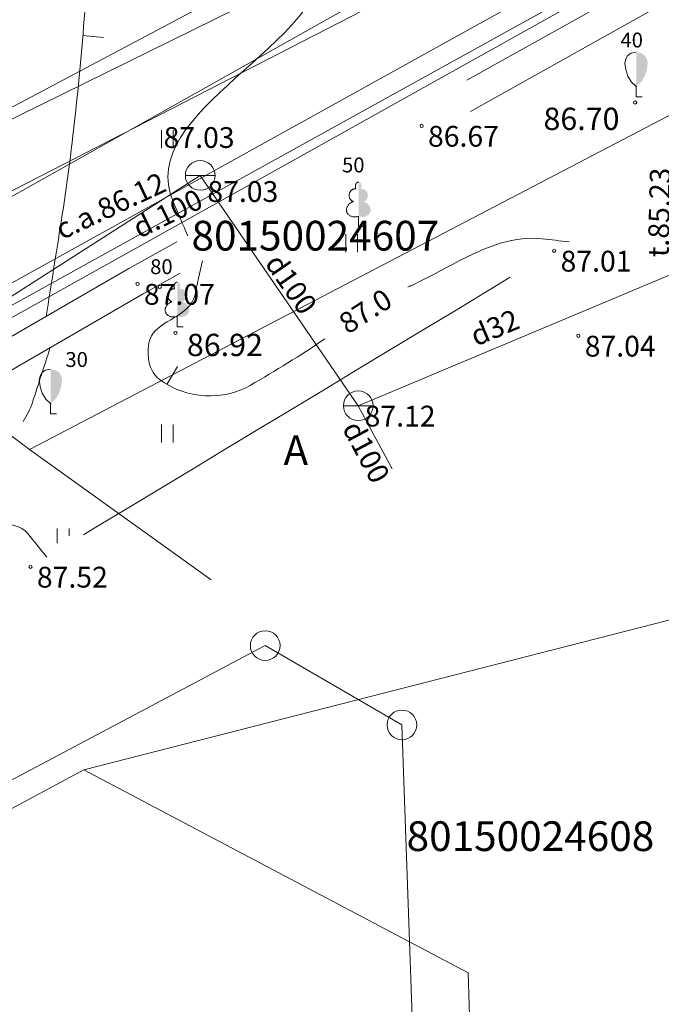
# Model space of a CAD drawing. Units: metres. Extents: x 0 to 553527, y 0 to 336807.
# Drawn here: x 550274 to 550296, y 333613 to 333646 of the extents above; entities that cross this region are included whole.
import ezdxf
from ezdxf.enums import TextEntityAlignment as Align

# ---------------------------------------------------------------- set-up
doc = ezdxf.new("R2010")
doc.units = ezdxf.units.M
doc.header["$MEASUREMENT"] = 0
for name, pattern in [('DGN Style 1', [16.788586987941194, 0.02793442094499366, -16.7606525669962]), ('DGN Style 2', [27.93442094499367, 16.7606525669962, -11.17376837799747]), ('DGN Style 4', [44.72300793293486, 22.34753675599493, -11.17376837799747, 0.02793442094499366, -11.17376837799747])]:
    doc.linetypes.add(name, pattern=pattern)
for name, color, linetype, lineweight in [('Level 1', 7, 'CONTINUOUS', 0), ('Level 17', 7, 'CONTINUOUS', 0), ('Level 18', 7, 'CONTINUOUS', 0), ('Level 23', 7, 'CONTINUOUS', 0), ('Level 25', 7, 'CONTINUOUS', 0), ('Level 29', 7, 'CONTINUOUS', 0), ('Level 32', 7, 'CONTINUOUS', 0), ('Level 37', 7, 'CONTINUOUS', 0), ('Level 46', 7, 'CONTINUOUS', 0), ('Level 47', 7, 'CONTINUOUS', 0), ('Level 51', 7, 'CONTINUOUS', 0), ('Level 58', 7, 'CONTINUOUS', 0), ('Level 59', 7, 'CONTINUOUS', 0), ('Level 8', 7, 'CONTINUOUS', 0), ('Level 9', 7, 'CONTINUOUS', 0)]:
    doc.layers.add(name, color=color, linetype=linetype, lineweight=lineweight)
doc.styles.add('Style-font001', font='font001.shx')
doc.styles.add('Style-rimavar', font='rimavar.shx')
doc.linetypes.add('tel_kab', pattern='A,-0.5,2,[56,dgnlstyle-jaun500.shx,S=0.00256,R=0,X=0,Y=0],2,-0.5', length=5)
doc.linetypes.add('udensvads', pattern='A,7.5,-0.5,[74,dgnlstyle-jaun500.shx,S=0.007104,R=0,X=0,Y=0],-0.5,7.5', length=16)

# ---------------------------------------------------------------- blocks, each defined once
blk = doc.blocks.new('UDAKA')
at = {"layer": 'Level 51', "color": 120, "linetype": 'Continuous', "lineweight": 13}
blk.add_line((-0.5010000000474975, 0), (0.4989999999525025, 0), dxfattribs=at)
blk.add_circle((-0.0004191596526652575, 0.0001728240749798715), 0.5, dxfattribs=at)
blk = doc.blocks.new('LAPUKO_1')
at = {"layer": 'Level 1', "linetype": 'Continuous', "lineweight": 0}
h = blk.add_hatch(color=3, dxfattribs=at)
edge = h.paths.add_edge_path()
edge.add_ellipse((0.0004004397196695209, 1.350068431172986), major_axis=(-2.75410667655027e-17, -0.1499315361192787), ratio=0.7071067811865476, start_angle=57.04944999999998, end_angle=180, ccw=False)
edge.add_line((0.08936408685985953, 1.268518419004977), (0.09035936091095209, 1.267606086214073))
edge.add_ellipse((0.1290916748112068, 1.055203076801263), major_axis=(0.03873231390928331, -0.2124030094272178), ratio=0.86132284597957, start_angle=0, end_angle=180, ccw=False)
edge.add_ellipse((0.09035936137661338, 0.5929141737287864), major_axis=(-0.3068173883848489, 0.09511338992961674), ratio=0.8144450187643258, start_angle=90, end_angle=270, ccw=False)
edge.add_line((0.01289473474025726, 0.3430282800691202), (0.01099999994039536, 0.3439999999827705))
edge.add_line((0.01099999994039536, 0.3439999999827705), (0, 0.3439999999827705))
edge.add_line((0, 0.3439999999827705), (0, 1.49900000001071))
edge.add_line((0, 1.49900000001071), (-0.001000000047497451, 1.5))
edge.add_line((-0.001000000047497451, 1.5), (0.0004004397196695209, 1.499999967287295))
at = {"layer": 'Level 1', "color": 3, "linetype": 'Continuous', "lineweight": 0}
for p, q in [((0, 0), (0, 0.3439999999827705)), ((0, 0.3439999999827705), (0.01099999994039536, 0.3439999999827705)), ((0, 0.271999999997206), (0, 0.2960000000311993)), ((0, 0), (0.1999999999534339, 0))]:
    blk.add_line(p, q, dxfattribs=at)
blk.add_rational_spline([(-0.01209385541733354, 0.3430282800691202), (-0.3189112438121811, 0.2479148901766166), (-0.3963758704485372, 0.4978007838362828), (-0.4738404972013086, 0.747686677495949), (-0.1670231088064611, 0.8428000673884526), (-0.3499706740258262, 0.8761610941728577), (-0.3112383602419868, 1.088564103643876), (-0.2725060462253168, 1.300967113114893), (-0.0895584817044437, 1.267606086214073), (-0.1228531757369637, 1.343332893098705), (-0.09274780785199255, 1.421666430193), (-0.06264244008343667, 1.499999967287295), (0.0004004397196695209, 1.499999967287295)], [1, 0.7071067811865476, 1, 0.7071067811865476, 1, 0.7071067811865476, 1, 0.7071067811865476, 1, 0.8595167113278297, 1, 0.8595167113278297, 1], degree=2, knots=[0, 0, 0, 0.1666666666666667, 0.1666666666666667, 0.3333333333333333, 0.3333333333333333, 0.5, 0.5, 0.6666666666666666, 0.6666666666666666, 0.8333333333333333, 0.8333333333333333, 1, 1, 1], dxfattribs=at)
blk = doc.blocks.new('SAURLA_1')
at = {"layer": 'Level 1', "linetype": 'Continuous', "lineweight": 0}
blk.add_hatch(color=3, dxfattribs=at).paths.add_polyline_path([(0, 0.3520000000135042), (0, 1.5), (0.1729999999515712, 1.467000000004191), (0.228000000002794, 1.433000000019092), (0.2920000000158325, 1.384000000020023), (0.356000000028871, 1.281000000017229), (0.3850000000093132, 1.13800000003539), (0.356000000028871, 0.9180000000051223), (0.2829999999376014, 0.6940000000176951), (0.1639999999897555, 0.4980000000214204)])
at = {"layer": 'Level 1', "color": 3, "linetype": 'Continuous', "lineweight": 0}
for p, q in [((-0.356000000028871, 1.281000000017229), (-0.2920000000158325, 1.384000000020023)), ((-0.2920000000158325, 1.384000000020023), (-0.228000000002794, 1.433000000019092)), ((-0.228000000002794, 1.433000000019092), (-0.1730000000679865, 1.467000000004191)), ((-0.1730000000679865, 1.467000000004191), (0, 1.5)), ((-0.3850000000093132, 1.13800000003539), (-0.356000000028871, 1.281000000017229)), ((-0.356000000028871, 0.9180000000051223), (-0.3850000000093132, 1.13800000003539)), ((-0.2830000000540167, 0.6940000000176951), (-0.356000000028871, 0.9180000000051223)), ((-0.1639999999897555, 0.4980000000214204), (-0.2830000000540167, 0.6940000000176951)), ((0, 0.3520000000135042), (-0.1639999999897555, 0.4980000000214204)), ((0, 0.3520000000135042), (0, 0)), ((0, 0), (0.1999999999534339, 0))]:
    blk.add_line(p, q, dxfattribs=at)
blk.add_point((0, 0.3520000000135042), dxfattribs=at)
blk = doc.blocks.new('PKT_8')
at = {"layer": 'Level 58', "color": 254, "linetype": 'Continuous', "lineweight": 13}
blk.add_circle((1.663155853748322e-05, 9.1761932708323e-05), 0.05342884173628483, dxfattribs=at)
blk = doc.blocks.new('UDAKA_2')
at = {"layer": 'Level 51', "color": 120, "linetype": 'Continuous', "lineweight": 13}
blk.add_line((-0.4994191596051678, 0.0001728240749798715), (0.5005808403948322, 0.0001728240749798715), dxfattribs=at)
blk.add_circle((0.0005808403948321939, 0.0001728240749798715), 0.5, dxfattribs=at)

msp = doc.modelspace()

# ---------------------------------------------------------------- linework, layer by layer
at = {"layer": 'Level 17', "color": 5, "linetype": 'tel_kab', "lineweight": 0}
for p, q in [((550235.4444602114, 333614.4899667927), (550324.2170000001, 333664.096)), ((550321.5520557658, 333662.8123488925), (550290.9233024033, 333645.8048299447)), ((550306.9663139004, 333648.5126227088), (550274.4498155841, 333631.5116108986)), ((550290.9233024033, 333645.8048299447), (550260.1804046184, 333628.797310997)), ((550274.4498155841, 333631.5116108986), (550271.1486482422, 333633.987486405)), ((550274.4498155841, 333631.5116108986), (550280.556975166, 333627.1169318751))]:
    msp.add_line(p, q, dxfattribs=at)
at = {"layer": 'Level 18', "color": 30, "linetype": 'Continuous', "lineweight": 0}
for p, q in [((550285.321, 333648.284), (550233.091, 333622.534)), ((550260.941, 333629.948), (550293.002, 333647.741))]:
    msp.add_line(p, q, dxfattribs=at)
at = {"layer": 'Level 23', "color": 92, "linetype": 'Continuous', "lineweight": 0}
for p, q in [((550278.879626819, 333641.6497348662), (550278.879626819, 333642.2497348662)), ((550279.2796268191, 333641.6497348662), (550279.2796268191, 333642.2497348662)), ((550285.079626819, 333638.1497348662), (550285.079626819, 333638.7497348662)), ((550285.479626819, 333638.1497348662), (550285.479626819, 333638.7497348662)), ((550278.879626819, 333631.7487348662), (550278.879626819, 333632.3487348662)), ((550279.2796268191, 333631.7487348662), (550279.2796268191, 333632.3487348662)), ((550275.379626819, 333628.3557503973), (550275.379626819, 333628.8487348662)), ((550275.7796268191, 333628.5973088389), (550275.7796268191, 333628.8487348662))]:
    msp.add_line(p, q, dxfattribs=at)
at = {"layer": 'Level 25', "color": 214, "linetype": 'DGN Style 1', "lineweight": 30, "flags": 128}
msp.add_lwpolyline([(551075.635706816, 335598.6220859199), (551075.2023495659, 335595.0933197407), (551071.2402261371, 335596.8473848004), (551065.2351328145, 335592.0804550495), (551065.7923064213, 335589.5215836682), (551069.0734398862, 335587.6643383108), (551069.3829807792, 335587.1690728821), (551047.9394283516, 335572.3161728295), (551043.6118596207, 335566.4206444136), (551048.629330613, 335555.6330817803), (551051.7652499831, 335548.9222143283), (551055.9046635516, 335540.956979128), (551061.2984448682, 335525.6536926018), (551062.4900942289, 335522.9568019434), (551062.6155310037, 335521.5769974206), (551068.5110594195, 335507.9043889667), (551071.7724155645, 335499.1865331177), (551075.8491107458, 335498.2457573066), (551075.9745475206, 335492.3502288908), (551078.8595933411, 335485.5139246639), (551081.1174552876, 335482.1271317442), (551083.3753172341, 335475.5417010668), (551079.4867772151, 335467.9527761911), (551071.3961052401, 335456.2244377467), (551067.5702836087, 335444.6215360773), (551069.8908639426, 335437.9733870125), (551075.7863923584, 335424.4889337209), (551074.3758356132, 335420.9737990909), (551084.593813738, 335400.5854857467), (551092.0444135489, 335385.8555642817), (551103.1774937258, 335364.7027119452), (551100.8652386122, 335358.1085029173), (551090.5885492179, 335355.1967742557), (551095.7935579399, 335346.6867741476), (551099.3685060219, 335344.1780386515), (551100.2465634454, 335342.8609525161), (551101.8145231305, 335342.2337686421), (551104.5114137889, 335338.4706653979), (551110.8850107718, 335333.8583705826), (551108.5727556582, 335329.947519341), (551109.6575173165, 335328.7771186045), (551111.3988452415, 335328.8056649638), (551112.1981433056, 335325.9510290209), (551111.1357720932, 335325.4355553205), (551111.3417525227, 335325.2754318479), (551113.0830804479, 335325.2944627542), (551113.6254612769, 335323.4389493912), (551110.2396931715, 335322.2579622541), (551107.5450867187, 335320.955416121), (551106.2319541851, 335320.0704789787), (551104.6007287705, 335317.3746000971), (551103.9774229701, 335315.5691626063), (551102.4963818003, 335314.5316444541), (551101.835814833, 335312.6484255273), (551101.5218048869, 335309.1848005839), (551099.466467008, 335305.331042061), (551100.2372187126, 335302.8475087908), (551099.8946623994, 335302.3336743211), (551102.1212784348, 335301.1347272251), (551101.0079704172, 335290.9436769091), (551102.8920301393, 335283.4930770983), (551101.6930830434, 335279.2967622624), (551102.3794283748, 335273.0620825979), (551102.1299437025, 335272.188886245), (551100.1340663244, 335272.0017727407), (551099.9569453091, 335270.574238926), (551102.8783977192, 335268.1347603208), (551104.1769157227, 335263.5849108387), (551103.4058646093, 335259.5997742568), (551104.866817984, 335245.0829865548), (551102.7207519829, 335238.2756437638), (551104.1766163139, 335233.5654944582), (551105.2739544745, 335222.0291418362), (551116.6600470546, 335218.6492664343), (551117.7124860907, 335206.824804325), (551110.7168619108, 335201.624517324), (551108.6298483846, 335198.4534723613), (551111.5835764109, 335187.8189935003), (551118.2696596977, 335183.5473291781), (551122.0460585912, 335179.1518484987), (551118.7649251263, 335173.2086633547), (551129.0098384928, 335170.5592969817), (551138.4617287249, 335168.4300250064), (551143.1876738409, 335168.793559246), (551144.7456777253, 335166.7681541963), (551158.6119122965, 335164.967794152), (551162.8358339387, 335164.8639272265), (551165.0516616855, 335163.5569350789), (551172.0107457025, 335162.6221327483), (551175.6980215622, 335162.8298665996), (551179.2814304964, 335161.4276631036), (551198.3894464141, 335159.6089278899), (551215.5309875403, 335155.9746495081), (551221.6072026895, 335155.9227160453), (551232.0458287149, 335153.222175979), (551242.4844547404, 335151.7680390202), (551249.028071055, 335150.9371036152), (551263.3097733287, 335147.9768962348), (551303.6620739349, 335141.8487476229), (551318.5669777625, 335139.6675421846), (551321.2155843659, 335141.5890803088), (551322.3581205478, 335141.3294129947), (551328.2266018457, 335138.3172721515), (551333.8354158297, 335138.8885402425), (551339.4442298135, 335137.4344032837), (551351.4927931863, 335135.8244659365), (551364.1126246501, 335133.6432604984), (551368.0076343612, 335133.9029278124), (551371.2794425184, 335133.9029278124), (551390.2351564454, 335130.0079181014), (551394.8572346359, 335128.0863799772), (551406.1267960664, 335126.8919103325), (551406.230662992, 335125.645507225), (551408.1522011161, 335125.3339064482), (551409.1908703725, 335127.4112449607), (551424.6151088281, 335126.7880434069), (551450.9973079375, 335121.8024309766), (551452.0879106574, 335124.5981823911), (551457.5928577158, 335123.8711139117), (551462.3707362945, 335122.9363115811), (551467.4890000001, 335123.63), (551472.3826307454, 335123.2594877345), (551470.8564833186, 335118.513796421), (551471.0446384808, 335115.858718021), (551470.1665810571, 335110.2767815421), (551470.5428913815, 335104.7575634507), (551470.020238153, 335101.8620645655), (551468.0341558853, 335094.1895151733), (551465.6508571642, 335081.3949641431), (551466.4661962003, 335078.57263671), (551464.7100813531, 335071.9872060327), (551463.5184319924, 335064.8373098688), (551463.1212155389, 335063.6352074436), (551462.4731255359, 335061.0846596892), (551460.9678842381, 335058.4922996765), (551460.6961045595, 335054.833727078), (551459.3163000366, 335052.8267386811), (551457.2465932522, 335044.547911544), (551456.0549438916, 335040.7220899123), (551454.3615474316, 335039.4677221644), (551455.051449693, 335032.8822914871), (551454.4869842065, 335029.2446250176), (551453.3015890766, 335026.2013059594), (551454.6751393686, 335024.5407459625), (551450.5984441874, 335007.6067813637), (551449.1559212771, 335002.0248448848), (551449.0316935595, 334998.8779839414), (551449.3724833417, 334994.7985297723), (551448.9515077273, 334990.2880767612), (551447.2116512677, 334986.4079664215), (551446.6461650771, 334984.7151614854), (551446.5258863302, 334983.1114448592), (551446.0247248845, 334981.4676353174), (551443.6367031857, 334974.9932199142), (551442.5566876805, 334974.3912357047), (551441.8550616566, 334971.8252891028), (551440.9329245966, 334970.0411543563), (551438.3669779947, 334970.522269344), (551434.9815657241, 334966.4635192274), (551432.5334587685, 334965.0997025031), (551431.9521114915, 334963.6363110818), (551418.2984746749, 334948.0870317183), (551415.977894341, 334945.703732997), (551407.1973201046, 334938.9301471575), (551395.9707287595, 334929.6478258219), (551394.3400506871, 334928.8324867857), (551394.8417977863, 334927.640837425), (551396.4097574713, 334927.3272454879), (551395.0926713358, 334925.3202570911), (551392.3957806776, 334925.0066651541), (551390.451510668, 334925.0693835415), (551387.942775172, 334923.6895790186), (551384.7441374145, 334920.6163780359), (551373.7057012315, 334912.5884244483), (551372.3258967088, 334909.9542521774), (551368.6882302393, 334907.0692063568), (551359.7822192281, 334900.7346492291), (551354.7020298485, 334896.9715459849), (551351.9066053892, 334894.5161244945), (551344.5416510893, 334889.9052743376), (551340.0259271964, 334888.2955023941), (551339.5868984846, 334887.4592572288), (551336.9736323429, 334885.5986117359), (551334.5903336215, 334883.0689701106), (551333.7540884562, 334882.1491004287), (551328.1930581065, 334878.3650910554), (551316.8201238574, 334869.9399210143), (551312.9943022258, 334866.7412832567), (551303.6492625027, 334860.1558525794), (551291.6073321212, 334850.8735312438), (551282.3877291731, 334845.291594765), (551281.0079246502, 334843.0337328185), (551277.3075397934, 334839.5215031239), (551270.7384976484, 334836.5217220013), (551269.6760353836, 334835.6430189332), (551267.8117148057, 334833.083754484), (551265.704638124, 334830.9918024371), (551257.1670456997, 334825.0351016665), (551254.1644548418, 334821.8349178763), (551247.8298977141, 334815.8139526857), (551245.1330070557, 334812.8661884777), (551238.7042580409, 334805.3294336228), (551234.9726282965, 334800.4479477719), (551234.3942696082, 334799.4357750216), (551226.6310827719, 334789.9739770757), (551222.9477421889, 334784.7818143503), (551219.359426238, 334782.7370756519), (551216.9338048409, 334779.6098282309), (551215.718083364, 334777.1794260454), (551208.7563423621, 334767.5207943854), (551208.4140602645, 334766.3691428364), (551207.5214123968, 334762.5572111977), (551205.8449347267, 334760.9452134381), (551204.2544302706, 334760.7517737069), (551201.3459854344, 334757.3714402152), (551195.3437697615, 334749.73058284), (551184.3382644146, 334735.8183411083), (551180.6296697166, 334731.107423519), (551178.4006428593, 334727.5691816097), (551168.7220737675, 334714.9299320527), (551161.4652560342, 334706.5104197655), (551159.6009354563, 334704.1248912841), (551159.8014000345, 334703.6437762963), (551158.598612564, 334701.9698970676), (551157.6163361305, 334697.3592117673), (551158.2778692388, 334694.0515462259), (551159.2000062988, 334692.187225648), (551161.0643268768, 334689.1301408295), (551158.8391700579, 334682.1439502768), (551150.9007727586, 334678.0143799646), (551150.1791002768, 334677.1624055069), (551140.1358249057, 334662.0072833899), (551130.3932464019, 334649.7388511999), (551122.0940128616, 334642.1612901413), (551113.9250245965, 334629.4921150641), (551102.3081589866, 334613.8957846056), (551095.5725491568, 334606.2580841735), (551089.3781936882, 334598.4399656211), (551088.4111605495, 334594.9690365706), (551095.2357765099, 334590.1162942663), (551102.5583947665, 334583.2610771749), (551107.2324064198, 334584.5074802824), (551115.8014277841, 334581.7030732905), (551119.886557797, 334578.3607391344), (551099.6836697162, 334568.2090391536), (551080.4573362375, 334559.3009298888), (551075.7191529854, 334557.0036289181), (551067.6071742929, 334552.1529329495), (551059.5055540941, 334548.5695240154), (551054.352811386, 334546.2471931555), (551037.9693747833, 334538.4575223781), (551015.4044574992, 334524.5366268599), (550994.2467065491, 334510.2639397582), (550979.4212041018, 334500.4640313609), (550968.6161768945, 334492.624104643), (550951.9814605893, 334480.5626789232), (550932.0801081517, 334465.837688357), (550900.8139741911, 334439.4533195949), (550872.0745151958, 334415.7325156794), (550850.0624132572, 334394.7757884912), (550815.8381177774, 334358.0386959864), (550792.9214089098, 334330.19690495), (550776.7389960692, 334307.2801960824), (550758.4049487876, 334280.0414763318), (550749.8520679021, 334265.4672535872), (550732.51376843, 334235.5649689902), (550706.0791437273, 334184.1531418596), (550692.0074803876, 334152.4918993452), (550670.2717861219, 334097.285748707), (550662.9344188089, 334074.0298854616), (550656.9037059491, 334051.8688132386), (550648.1213020649, 334011.8886178546), (550642.7569051345, 334002.4802909305), (550640.0428379113, 333996.2964362734), (550623.910681011, 333942.0200205344), (550618.4830394372, 333929.1544997666), (550583.9069523739, 333819.9985970025), (550581.092619706, 333813.9678841426), (550579.283405848, 333808.2839783382), (550569.6171993734, 333807.6088433216), (550564.4503485728, 333791.9989967215), (550552.97507516, 333749.0314545861), (550552.3135420518, 333746.7060654783), (550551.2310333292, 333743.2380282743), (550532.2269913094, 333723.2617330499), (550504.8435299175, 333713.1382718474), (550489.989104668, 333710.6725575346), (550486.6814391266, 333709.7704669324), (550482.5518688147, 333708.9485621616), (550480.6073624055, 333709.3494913181), (550478.9095060397, 333709.1215119931), (550478.7856896825, 333708.0071647786), (550476.2474543606, 333706.026103064), (550477.671342468, 333694.7588145619), (550464.8563495014, 333695.1302636334), (550454.1462346066, 333696.1827026693), (550443.3123033547, 333695.0064472762), (550441.4550579973, 333695.8112535978), (550436.3166791749, 333703.9831331708), (550432.1630604303, 333705.9935715772), (550424.3970946585, 333703.3355539698), (550418.4833895996, 333701.691744428), (550404.771612446, 333698.0232426457), (550392.0822046417, 333691.5883296833), (550382.6603694631, 333687.1981554193), (550380.6021443198, 333684.6354922284), (550377.5869367956, 333684.4440504808), (550353.1521014125, 333670.8270722593), (550343.6499625322, 333663.8239855932), (550340.0215536655, 333662.9419414488), (550326.6222235411, 333655.3983489582), (550304.796224725, 333642.0393324414), (550296.7612976753, 333634.9771327804), (550290.8676390742, 333633.41350907), (550255.2851764316, 333611.8836133642), (550249.2712390835, 333608.6862033408), (550237.7846187488, 333602.6722659928), (550213.0071968748, 333597.8611161143), (550197.1304022761, 333593.8919174646), (550194.6045485898, 333601.1086422823), (550189.372423097, 333607.7841127386), (550180.5920745688, 333621.9469351932), (550180.5920745688, 333630.9678412153), (550190.5752105666, 333621.8867958197), (550199.6562559621, 333624.3525101324), (550211.5638519113, 333623.9916738915), (550224.1931203421, 333628.4419875291), (550226.7189740284, 333630.8475624683), (550232.0713782683, 333634.6964823711), (550236.7622493997, 333641.1313953335), (550246.2642704096, 333646.1831027059), (550258.7732600935, 333649.1299320064), (550258.2921451058, 333659.8948798594), (550273.0864309819, 333661.9997579312), (550294.0167095055, 333670.2512385551), (550309.6845787667, 333670.9949665263), (550321.587, 333675.931), (550326.1457578639, 333681.1344578681), (550333.0376370642, 333683.4648055114), (550338.6864764305, 333679.9320046779), (550341.4169722073, 333677.6637273355), (550347.1188866536, 333681.1840397328), (550357.8285694396, 333685.6959894251), (550365.8608315293, 333690.6045940355), (550368.2407610372, 333692.2407955722), (550368.5878340905, 333695.265289322), (550369.351, 333696.675), (550372.897, 333698.02), (550374.883, 333703.382002), (550379.446262471, 333704.1404431125), (550379.8759719656, 333704.975071169), (550380.3056814601, 333704.8759074396), (550383.9416848752, 333704.8593801513), (550393.1804390069, 333709.0738386552), (550398.6840259943, 333708.8259293314), (550398.9119071054, 333713.427508509), (550411.843339346, 333715.6087139472), (550434.5901960583, 333718.9843890301), (550450.2491653357, 333724.6177532547), (550484.7581432024, 333719.0645844025), (550484.7085613376, 333723.8244434187), (550485.3896411182, 333724.7762134362), (550490.515, 333723.659), (550503.3017606192, 333729.1792848118), (550505.6035187717, 333734.1108501754), (550506.1279269102, 333736.1951186738), (550502.3101233244, 333742.2193152411), (550503.1530150252, 333745.5908820442), (550533.645861847, 333784.9836735888), (550542.1243607193, 333804.3206008416), (550547.380038383, 333824.9466565779), (550551.1978419686, 333830.9460622129), (550559.0317765994, 333845.0273118021), (550573.2248967219, 333848.9620849351), (550581.280673611, 333875.9656255455), (550582.5035075383, 333877.4791331114), (550586.3273764249, 333892.5557228), (550589.5398142354, 333905.6243599002), (550592.606922283, 333908.0299348395), (550604.339242961, 333949.1085571658), (550605.5368875813, 333958.6672873098), (550610.889291821, 333975.9272874987), (550613.0543092664, 333980.4377405097), (550619.9502907587, 334005.5759986244), (550620.3311734574, 334006.6384608892), (550622.115308204, 334013.9754644538), (550620.6920096983, 334014.1959754899), (550620.9526136501, 334015.3787165016), (550623.0574917219, 334018.9469859949), (550625.0019981312, 334024.9007839694), (550624.4807902277, 334025.2215272947), (550622.7968877702, 334025.6825958246), (550623.2178633845, 334027.2261730773), (550625.3026949986, 334029.1706794865), (550627.4677124437, 334034.1321777987), (550631.1963535995, 334039.5146517251), (550637.0795290956, 334060.3408245386), (550645.2857229353, 334083.6337901299), (550669.8172394097, 334128.2322715883), (550686.9393591707, 334174.5184414916), (550710.2705992847, 334222.4980078549), (550716.868983045, 334237.9102343169), (550729.6505809922, 334261.8224367565), (550788.5431467635, 334347.8093458858), (550810.1039699778, 334373.9752406366), (550859.0886347444, 334424.601144171), (550899.5158663196, 334463.7189013552), (550922.6967690272, 334485.289736944), (550921.5716470672, 334490.0313223464), (550925.8712202711, 334495.7774809273), (550927.966, 334503.959), (550942.3864033254, 334513.7794322856), (550992.4141476139, 334546.6490666856), (551022.7924405312, 334566.8610790367), (551038.6456131976, 334577.453184917), (551047.3704349502, 334583.0619989009), (551052.0857944156, 334586.3096157721), (551062.292257909, 334592.7790670415), (551071.003, 334599.516), (551068.2391246071, 334601.9478140507), (551075.325626752, 334614.3668763663), (551080.076637257, 334620.6815105818), (551081.8607720035, 334622.7863886536), (551082.702, 334623.549), (551085.9396866661, 334623.7345558611), (551086.6148216827, 334622.3842858279), (551093.5278104589, 334632.22827029), (551094.6103191816, 334637.8613249392), (551099.4816084334, 334643.3841240705), (551100.2433738308, 334644.2761914438), (551106.2172182632, 334648.9770858042), (551106.3976363837, 334652.5253088396), (551111.68990125, 334661.967190476), (551120.470249778, 334672.7922777025), (551127.0254414874, 334677.8439850748), (551136.5876018709, 334694.0816159145), (551144.8986294777, 334701.9633325127), (551139.8633577107, 334705.9915499264), (551139.479, 334706.799), (551140.2809089938, 334708.1895116428), (551140.403408704, 334708.9544049806), (551140.7171721831, 334711.6924291153), (551136.2668585456, 334714.4588402954), (551135.7857435577, 334716.9846939815), (551139.9954997014, 334726.0657393771), (551160.2023291908, 334741.3411402411), (551169.7043502007, 334754.2109661659), (551174.2148032117, 334758.120025442), (551180.3490193068, 334768.1633008133), (551185.3405873057, 334772.3730569569), (551188.5279741001, 334773.1548688121), (551190.7531309188, 334775.6205831248), (551193.8202389664, 334781.7547992198), (551196.2859532791, 334783.9799560385), (551197.4887407487, 334789.8736146396), (551202.6607268681, 334798.3532663004), (551206.5701726127, 334801.6013611866), (551206.581120782, 334808.9898732946), (551214.3596913064, 334814.5085772657), (551223.8069284952, 334826.2168951994), (551234.0782251351, 334837.5766287728), (551235.890528489, 334838.9937463301), (551237.147, 334840.632), (551248.9079050744, 334852.5388418062), (551253.1332529054, 334855.2696148403), (551264.657, 334861.267), (551291.5467208722, 334878.7596086436), (551295.1550832811, 334877.797378668), (551305.0179405318, 334882.1073671007), (551309.4548898641, 334883.1865347471), (551311.4862642572, 334884.5797635661), (551311.7802789719, 334885.0341499435), (551312.1812081285, 334885.3148003531), (551312.4351299277, 334885.6288615257), (551312.8627876946, 334885.8527136381), (551314.7672011881, 334887.1256637101), (551317.7140304886, 334890.7340261189), (551315.6692917902, 334892.8389041908), (551317.4133336212, 334896.2668484791), (551317.2329155008, 334899.5143746471), (551321.9037401745, 334904.706407224), (551328.7596287513, 334910.6401587407), (551331.2854824375, 334910.8005304034), (551333.7111038344, 334912.9054084751), (551339.0434616164, 334915.9925629804), (551342.8322421457, 334917.5762331487), (551346.4606510124, 334920.0419474614), (551348.0643676384, 334923.8507744485), (551366.778542408, 334932.1414247803), (551368.3884797551, 334934.4784306069), (551374.9320960697, 334941.2817142355), (551386.6171252028, 334947.8772640128), (551403.1102940068, 334968.6008891184), (551409.4666679617, 334974.127290678), (551416.2624171651, 334977.8759782916), (551419.5700827065, 334980.1211815682), (551421.6549143204, 334986.9770701451), (551424.6618829946, 334988.4003686508), (551425.5038342233, 334993.0511468666), (551427.3080154276, 335000.6086614673), (551428.7313139334, 335002.3326568404), (551430.0944730655, 335005.7505778998), (551434.1238110887, 335015.1323201628), (551434.905622944, 335018.6204038247), (551434.3643685826, 335039.4286270489), (551436.3489679076, 335043.2174075782), (551436.8300828952, 335051.2760836246), (551439.1755184612, 335058.0116934544), (551439.536354702, 335062.5221464654), (551444.8486660263, 335065.0981162961), (551445.7307101706, 335066.040299814), (551446.6728936882, 335070.9917748971), (551449.0584221696, 335075.5423208239), (551450.0006056875, 335078.6695682448), (551447.9959599047, 335082.819185015), (551448.1881448244, 335093.7215649494), (551448.6931413685, 335101.9277587893), (551444.1940243089, 335103.4179851406), (551435.1056683165, 335106.4820594466), (551430.8471243659, 335107.209127926), (551429.3929874069, 335108.5593979592), (551423.7841734232, 335108.8190652732), (551419.5775629351, 335107.5726621656), (551408.5676688189, 335108.2218304508), (551394.7014342475, 335109.000832393), (551378.7578611637, 335110.403035889), (551373.5125814195, 335111.9610397734), (551359.2828126086, 335114.4019125256), (551346.8187815334, 335116.6869848894), (551344.2740418555, 335117.9853214597), (551331.861944243, 335120.3742607491), (551327.4038500321, 335124.377673513), (551316.1261050105, 335127.6968790059), (551294.8853187198, 335132.4228241219), (551270.5509345841, 335136.8905866457), (551252.3994300228, 335139.3993007851), (551250.0566599455, 335136.7341311558), (551249.282901021, 335136.1967985694), (551248.6525093897, 335134.6998301548), (551247.6778010223, 335135.175297651), (551239.680047749, 335135.4868984279), (551234.0193003023, 335134.655963023), (551229.6049559631, 335134.344362246), (551225.1906116239, 335136.5775011471), (551205.9232969199, 335138.239371957), (551199.2238802171, 335141.043778949), (551191.6069723376, 335142.1516928223), (551186.2405145136, 335143.8741526723), (551183.3841740589, 335143.5106184326), (551176.6328238931, 335144.4973542261), (551161.8317869911, 335145.068622317), (551149.8351570813, 335150.6774363009), (551146.9268831637, 335153.8453775325), (551145.992080833, 335155.0398471772), (551141.7162257279, 335156.3208725932), (551140.6256230088, 335155.3687591083), (551138.150127948, 335155.472626034), (551133.4068716777, 335156.4420506731), (551130.8621319998, 335156.5978510616), (551118.7270128559, 335158.0260212889), (551110.3137918802, 335158.285688603), (551101.5197255105, 335160.6919390467), (551092.102457587, 335162.630788325), (551091.981279507, 335164.2926591351), (551089.8520075317, 335164.6100302966), (551086.874488997, 335165.3948026237), (551086.3897766775, 335165.6429291682), (551086.8225555343, 335167.9972461491), (551086.9091113056, 335171.0786316094), (551087.5055424077, 335173.8893300732), (551088.7615822225, 335179.8269728343), (551086.5920589061, 335181.1971980868), (551086.528265912, 335181.9760032232), (551089.8520075319, 335182.0279366859), (551090.7348763997, 335180.4006881844), (551091.7562345017, 335180.314132413), (551093.301, 335180.616), (551094.6818195735, 335181.0238897382), (551094.1358863462, 335183.9635879799), (551095.6594171411, 335190.6390584362), (551094.5769084187, 335203.3284662407), (551093.0533776238, 335207.0771538542), (551092.0109618168, 335219.957003008), (551093.1536099127, 335234.2701738963), (551092.1713334793, 335246.4985131706), (551091.7704043228, 335248.422973122), (551091.9909153589, 335251.9912426152), (551090.2669199858, 335252.2217768802), (551092.431937431, 335260.460871047), (551089.6053868774, 335260.581149794), (551088.8837143957, 335266.5950871421), (551091.2892893348, 335268.6398258404), (551091.7704043227, 335270.8048432856), (551088.8837143957, 335271.5866551409), (551087.801205673, 335284.6368991861), (551089.1242718896, 335287.9445647275), (551089.6053868774, 335302.6787112302), (551088.8387856487, 335304.107957811), (551076.0442346185, 335312.3867849482), (551066.15103122, 335316.8114639982), (551057.6677471099, 335325.2440543656), (551058.7339596957, 335337.5995766839), (551053.779207091, 335340.9863696037), (551051.6467819193, 335347.3836451189), (551045.0285595704, 335357.2092925953), (551042.3644605833, 335361.1189719603), (551030.1343750401, 335384.5129304614), (551021.730111128, 335394.736027608), (551015.7718643247, 335416.9383367487), (551015.8973010995, 335428.98026713), (551017.4652607846, 335431.8025945631), (551024.2388466242, 335440.8967607365), (551023.2353524258, 335453.5658749919), (551025.6186511471, 335457.5798517857), (551030.573403752, 335460.9666447054), (551031.6396163378, 335464.2280008504), (551030.238905686, 335476.771678331), (551029.3190360038, 335483.0435170713), (551027.7510763188, 335493.6429245424), (551025.6813695343, 335501.2945678055), (551022.9415288123, 335510.7331083918), (551026.0521209419, 335523.9933296501), (551019.5373005205, 335538.1557528143), (551020.1556607762, 335543.0491776119), (551017.8650581687, 335548.6209136844), (551014.2743838108, 335555.9879869358), (551014.0784678648, 335561.8805300367), (551014.0157494772, 335566.270817155), (551012.5512728401, 335570.268140129), (551014.366, 335570.513), (551018.691994836, 335571.2964871895), (551033.5868541347, 335581.4198331199), (551034.1572271654, 335582.4640513098), (551042.1433822027, 335588.0976955608), (551044.495892989, 335589.5834918468), (551070.1258789221, 335599.9840658487)], close=True, dxfattribs=at)
at = {"layer": 'Level 29', "color": 4, "linetype": 'DGN Style 4', "lineweight": 13}
for p, q in [((550233.728, 333619.548), (550341.541, 333675.061)), ((550276.272, 333620.723), (550298.258, 333626.353)), ((550276.272, 333620.723), (550252.138, 333607.804)), ((550289.2, 333613.901), (550276.272, 333620.723)), ((550289.491690446, 333604.4024170325), (550289.2, 333613.901))]:
    msp.add_line(p, q, dxfattribs=at)
at = {"layer": 'Level 32', "color": 32, "linetype": 'Continuous', "lineweight": 0}
for p, q in [((550276.9388469548, 333645.377993531), (550276.241331836, 333645.4369228028)), ((550279.4239596656, 333634.3010827464), (550279.0689302734, 333633.6977966361))]:
    msp.add_line(p, q, dxfattribs=at)
for points, knots in [([(550279.7679006811, 333638.6985911829), (550279.6034404334, 333639.0812098817), (550279.4389801858, 333639.4638285805), (550279.2745199382, 333639.8464472792), (550277.9542539379, 333642.9180616441), (550284.433881428, 333645.0414405245), (550284.5717331452, 333648.3635351806), (550284.618841908, 333649.4988113515), (550284.6594387109, 333650.6520845935), (550284.5717331452, 333651.7911437264), (550284.559549917, 333651.949371054), (550284.5483548532, 333652.107703406), (550284.5345170647, 333652.2658180071)], [0, 0, 0, 0, 0.08228849791704178, 0.08228849791704178, 0.08228849791704178, 0.7428901180105699, 0.7428901180105699, 0.7428901180105699, 0.968640843195648, 0.968640843195648, 0.968640843195648, 1, 1, 1, 1]), ([(550275.0050170997, 333635.9845514169), (550275.1736780663, 333637.047034278), (550275.3423390333, 333638.109517139), (550275.511, 333639.172), (550275.9206869133, 333641.7528302433), (550276.1666846889, 333644.3588490573), (550276.363, 333646.965), (550276.3819516278, 333647.2165891505), (550276.3997452717, 333647.4681933056), (550276.4153896903, 333647.7199775342)], [0, 0, 0, 0, 0.2729593727591561, 0.2729593727591561, 0.2729593727591561, 0.9359929427265914, 0.9359929427265914, 0.9359929427265914, 1, 1, 1, 1]), ([(550287.1726338392, 333636.9713502274), (550287.2229793406, 333636.9953010088), (550287.2735493414, 333637.0185601635), (550287.3242066742, 333637.0420402873), (550288.7272782242, 333637.6923764123), (550290.1525449435, 333638.7756687349), (550291.6866175506, 333638.6000441717), (550291.987637844, 333638.5655825972), (550292.2886581375, 333638.5311210225), (550292.5896784312, 333638.496659448)], [0, 0, 0, 0, 0.02929788947148055, 0.02929788947148055, 0.02929788947148055, 0.8407704404657246, 0.8407704404657246, 0.8407704404657246, 1, 1, 1, 1]), ([(550280.2623446953, 333637.8604262137), (550280.1754259359, 333637.4664528249), (550280.0885071766, 333637.0724794363), (550280.0015884174, 333636.6785060476), (550279.8590838047, 333636.032580753), (550278.8000045324, 333635.827408114), (550278.5474514588, 333635.3282360144), (550278.3594546437, 333634.956659603), (550278.3732149194, 333634.2067019022), (550278.8071187728, 333633.8740990557), (550279.7092444875, 333633.1825873802), (550280.9979639247, 333633.1522095311), (550281.8711930788, 333633.6663652044), (550282.7108372992, 333634.1607461323), (550283.5650235479, 333634.6686732908), (550284.3744422304, 333635.2328585972)], [0, 0, 0, 0, 0.1131588907784678, 0.1131588907784678, 0.1131588907784678, 0.298684593658658, 0.298684593658658, 0.298684593658658, 0.4367872138884052, 0.4367872138884052, 0.4367872138884052, 0.7239151663118406, 0.7239151663118406, 0.7239151663118406, 1, 1, 1, 1]), ([(550274.2369535412, 333632.4482981532), (550274.3610574206, 333632.6535295977), (550274.4748768378, 333632.8674096614), (550274.5485748219, 333633.0950971133), (550274.7478733171, 333633.710823135), (550274.9471718122, 333634.3265491568), (550275.1464703074, 333634.9422751785)], [0, 0, 0, 0, 0.269959467126561, 0.269959467126561, 0.269959467126561, 1, 1, 1, 1]), ([(550275.0237528322, 333627.8888768065), (550274.8134266993, 333628.1528354625), (550274.6031005664, 333628.4167941183), (550274.3927744335, 333628.6807527742), (550273.9535078059, 333629.2320310532), (550272.64479921, 333628.8708102825), (550272.4712363094, 333629.563621642), (550272.4514579192, 333629.6425710797), (550272.467744726, 333629.7250189428), (550272.478506803, 333629.8044878238)], [0, 0, 0, 0, 0.3006164422803511, 0.3006164422803511, 0.3006164422803511, 0.9284545952627337, 0.9284545952627337, 0.9284545952627337, 1, 1, 1, 1])]:
    msp.add_open_spline(points, degree=3, knots=knots, dxfattribs=at)
at = {"layer": 'Level 37', "color": 212, "linetype": 'DGN Style 2', "lineweight": 0, "flags": 128}
for points in [[(550327.9530209539, 333666.1283460365), (550305.0802708043, 333652.8761012441), (550287.3431385853, 333642.9163961042), (550277.786692088, 333637.5954771343), (550268.982601502, 333632.4968455533), (550257.3099717626, 333625.9326161342), (550245.7842020377, 333619.3390316486), (550235.8981142142, 333613.6388070983), (550228.9491221101, 333611.9074752845), (550215.8254258869, 333609.4351260985), (550215.975420729, 333608.4734363422)], [(550328.13, 333664.968), (550305.5646637463, 333652.0323854032), (550287.8179203297, 333642.0672834104), (550278.2671190612, 333636.7495076387), (550269.4648148129, 333631.6519105629), (550257.7899406397, 333625.0864189622), (550246.2687076168, 333618.4954298025), (550236.265779012, 333612.7278359649), (550229.156943168, 333610.9566793034), (550215.975420729, 333608.4734363422), (550215.9510968246, 333608.4712350548)]]:
    msp.add_lwpolyline(points, dxfattribs=at)
at = {"layer": 'Level 37', "color": 212, "linetype": 'DGN Style 2', "lineweight": 0}
msp.add_open_spline([(550570.5105532042, 333848.1828909811), (550568.4027021362, 333839.2405939874), (550566.294851068, 333830.2982969937), (550564.187, 333821.356), (550562.7376177111, 333815.2071752177), (550561.4586655167, 333809.0192516984), (550560.136, 333802.842), (550558.6391697678, 333795.8513459182), (550557.3049411929, 333788.8278851214), (550555.865, 333781.824), (550553.3702564643, 333769.6895481086), (550550.3177753122, 333757.7166973333), (550547.104, 333745.713), (550546.3220310803, 333742.7922860967), (550544.8794763483, 333740.1800020427), (550542.978, 333737.668), (550539.9317812202, 333733.6437018254), (550536.3439792751, 333730.4751462796), (550531.958, 333728.268), (550527.5301202927, 333726.0397682621), (550523.0973892956, 333724.1491883793), (550518.433, 333722.709), (550512.6848665864, 333720.9341921054), (550506.9455828778, 333719.2311598844), (550501.152, 333717.6), (550496.5893956687, 333716.3154171589), (550492.122402752, 333714.2897427605), (550487.395, 333714.115), (550482.7534492004, 333713.9434306538), (550478.1117002667, 333713.7835094432), (550473.47, 333713.619), (550465.0553454047, 333713.3207708893), (550456.6406554204, 333713.0245558649), (550448.226, 333712.726), (550443.5823931816, 333712.561242683), (550438.9404580608, 333712.218641812), (550434.378, 333711.131), (550427.284368132, 333709.4399530871), (550420.5303067606, 333707.0407188938), (550413.683, 333704.694), (550411.6861747571, 333704.0096451596), (550409.6941951673, 333703.3441582677), (550407.736, 333702.554), (550398.0792488443, 333698.657370138), (550388.6499222817, 333694.2586843314), (550379.579, 333689.188), (550377.4474462538, 333687.9964523441), (550375.3188898038, 333686.8019895198), (550373.1950000001, 333685.598), (550369.9422154545, 333683.7540632309), (550366.6887256533, 333681.9115615637), (550363.438, 333680.064), (550350.7457190047, 333672.8502966539), (550338.0793901578, 333665.5925962838), (550325.442, 333658.282), (550319.3949298497, 333654.7838340008), (550313.3949210916, 333651.2057425977), (550307.4230000001, 333647.581), (550302.3003033224, 333644.4717062606), (550297.2196935896, 333641.2940148034), (550292.091, 333638.195), (550286.2220165934, 333634.6486648291), (550280.3503127038, 333631.1068128255), (550274.481, 333627.561), (550267.9151477384, 333623.5943885185), (550261.3527785846, 333619.621959616), (550254.789, 333615.652), (550250.9036000643, 333613.3019998228), (550247.1466723868, 333610.7800394824), (550243.236, 333608.434), (550239.3175773625, 333606.0833110884), (550234.8862080358, 333604.7157447708), (550230.436, 333603.694), (550226.3246103742, 333602.7500461855), (550222.216926872, 333601.8835284969), (550218.052, 333601.316), (550215.4736666667, 333600.9646666666), (550212.8953333334, 333600.6133333334), (550210.317, 333600.262)], degree=3, knots=[0, 0, 0, 0, 0.05738267631369443, 0.05738267631369443, 0.05738267631369443, 0.09683965503381323, 0.09683965503381323, 0.09683965503381323, 0.1414922129694316, 0.1414922129694316, 0.1414922129694316, 0.2188541780370686, 0.2188541780370686, 0.2188541780370686, 0.2376777255396016, 0.2376777255396016, 0.2376777255396016, 0.2678335799409045, 0.2678335799409045, 0.2678335799409045, 0.2982775212787101, 0.2982775212787101, 0.2982775212787101, 0.3357949378914998, 0.3357949378914998, 0.3357949378914998, 0.3653409254339072, 0.3653409254339072, 0.3653409254339072, 0.3943503433522667, 0.3943503433522667, 0.3943503433522667, 0.4469397433065851, 0.4469397433065851, 0.4469397433065851, 0.4759610738316504, 0.4759610738316504, 0.4759610738316504, 0.5210829428591927, 0.5210829428591927, 0.5210829428591927, 0.5342414722244454, 0.5342414722244454, 0.5342414722244454, 0.599132166358208, 0.599132166358208, 0.599132166358208, 0.6143806711819012, 0.6143806711819012, 0.6143806711819012, 0.6377340959893881, 0.6377340959893881, 0.6377340959893881, 0.7289162692863629, 0.7289162692863629, 0.7289162692863629, 0.7725475089257741, 0.7725475089257741, 0.7725475089257741, 0.8099742603705914, 0.8099742603705914, 0.8099742603705914, 0.8528032926289607, 0.8528032926289607, 0.8528032926289607, 0.9007150520644193, 0.9007150520644193, 0.9007150520644193, 0.9290762078578909, 0.9290762078578909, 0.9290762078578909, 0.9574935703716083, 0.9574935703716083, 0.9574935703716083, 0.9837473653613387, 0.9837473653613387, 0.9837473653613387, 1, 1, 1, 1], dxfattribs=at)
at = {"layer": 'Level 46', "color": 1, "linetype": 'Continuous', "lineweight": 13}
for p, q in [((550217.47775515, 333613.10791171), (550318.2033478195, 333666.5680695822)), ((550224.2644736777, 333594.0675624256), (550282.3725555284, 333624.9084554582)), ((550282.3725555284, 333624.9084554582), (550286.9712671285, 333622.2381743522)), ((550286.9712671285, 333622.2381743522), (550287.6615232679, 333602.7959676702))]:
    msp.add_line(p, q, dxfattribs=at)
for centre in [(550282.3725555284, 333624.9084554582), (550286.9712671285, 333622.2381743522)]:
    msp.add_circle(centre, 0.5, dxfattribs=at)
at = {"layer": 'Level 8', "color": 1, "linetype": 'Continuous', "lineweight": 0}
msp.add_line((550266.5567836849, 333635.9231965392), (550287.9055591602, 333647.9315016633), dxfattribs=at)
at = {"layer": 'Level 9', "color": 120, "linetype": 'udensvads', "lineweight": 0}
msp.add_line((550264.8690348216, 333630.9288212836), (550280.187, 333640.732), dxfattribs=at)
at = {"layer": 'Level 9', "color": 120, "linetype": 'udensvads', "lineweight": 0, "flags": 128}
for points in [[(550280.187, 333640.732), (550285.502, 333632.981), (550286.6385404827, 333630.8546065983)], [(550285.502, 333632.981), (550302.7119462732, 333640.2073816986)]]:
    msp.add_lwpolyline(points, dxfattribs=at)

# ---------------------------------------------------------------- block references
at = {"layer": 'Level 1', "color": 3, "linetype": 'Continuous', "lineweight": 0}
for name, p in [('SAURLA_1', (550294.852, 333643.375)), ('LAPUKO_1', (550285.51, 333639.01)), ('LAPUKO_1', (550279.414, 333635.641)), ('SAURLA_1', (550275.157, 333632.707))]:
    msp.add_blockref(name, p, dxfattribs=at)
at = {"layer": 'Level 51', "color": 120, "linetype": 'Continuous', "lineweight": 13}
for name, p in [('UDAKA', (550280.187, 333640.732)), ('UDAKA_2', (550285.502, 333632.981))]:
    msp.add_blockref(name, p, dxfattribs=at)
at = {"layer": 'Level 58', "color": 254, "linetype": 'Continuous', "lineweight": 13}
for p in [(550294.812, 333643.184), (550287.633, 333642.398), (550292.091, 333638.195), (550278.08, 333637.079), (550278.83, 333636.974), (550279.356, 333635.429), (550292.905, 333635.335), (550274.481, 333627.561)]:
    msp.add_blockref('PKT_8', p, dxfattribs=at)

# ---------------------------------------------------------------- texts
at = {"layer": 'Level 1', "color": 3, "linetype": 'Continuous', "lineweight": 0, "style": 'Style-font001'}
for s, p in [('40', (550294.319, 333645.038)), ('50', (550284.956, 333640.833)), ('80', (550278.503, 333637.41)), ('30', (550275.653, 333634.286))]:
    msp.add_text(s, height=0.499998, dxfattribs=at).set_placement(p)
at = {"layer": 'Level 32', "color": 32, "linetype": 'Continuous', "lineweight": 0, "style": 'Style-font001'}
msp.add_text('87.0', height=0.7000000000000004, rotation=32.65858388406684, dxfattribs=at).set_placement((550285.7411692058, 333636.1615228237), align=Align.MIDDLE_CENTER)
at = {"layer": 'Level 37', "color": 212, "linetype": 'Continuous', "lineweight": 0, "style": 'Style-font001'}
msp.add_text('A', height=1, dxfattribs=at).set_placement((550283.4035992972, 333631.4809563732), align=Align.MIDDLE_CENTER)
at = {"layer": 'Level 47', "color": 32, "linetype": 'Continuous', "lineweight": 0, "style": 'Style-font001'}
msp.add_text('t.85.23', height=0.699996, rotation=88.49997222222224, dxfattribs=at).set_placement((550295.9744817188, 333639.4764249735), align=Align.CENTER)
at = {"layer": 'Level 51', "color": 120, "linetype": 'Continuous', "lineweight": 0, "style": 'Style-font001'}
for s, p in [(' 87.03', (550278.7431475807, 333642.3565594432)), (' 87.12', (550285.502, 333632.981))]:
    msp.add_text(s, height=0.7000000000000001, dxfattribs=at).set_placement(p, align=Align.TOP_LEFT)
at = {"layer": 'Level 58', "color": 254, "linetype": 'Continuous', "lineweight": 0, "style": 'Style-font001'}
for s, p in [('86.70', (550291.73, 333642.636)), ('86.92', (550279.7390000001, 333635.026))]:
    msp.add_text(s, height=0.75, dxfattribs=at).set_placement(p, align=Align.MIDDLE_LEFT)
for s, p in [(' 86.67', (550287.633, 333642.398)), (' 87.03', (550280.213, 333640.539)), (' 87.01', (550292.091, 333638.195)), (' 87.07', (550278.08, 333637.079)), (' 87.04', (550292.905, 333635.335)), (' 87.52', (550274.481, 333627.561))]:
    msp.add_text(s, height=0.7000000000000001, dxfattribs=at).set_placement(p, align=Align.TOP_LEFT)
at = {"layer": 'Level 59', "color": 4, "linetype": 'Continuous', "lineweight": 0, "style": 'Style-rimavar'}
for s, p in [('80150024607', (550284.058955625, 333638.7029917614)), ('80150024608', (550291.2915323863, 333618.4954565341))]:
    msp.add_text(s, height=1, dxfattribs=at).set_placement(p, align=Align.MIDDLE_CENTER)
at = {"layer": 'Level 9', "color": 120, "linetype": 'Continuous', "lineweight": 0, "style": 'Style-font001'}
for s, rotation, p in [('c.a.86.12', 25.12696666666666, (550275.536, 333638.555)), ('d.100', 26.08480277777778, (550278.143, 333638.598))]:
    msp.add_text(s, height=0.7000020000000001, rotation=rotation, dxfattribs=at).set_placement(p)
for s, height, rotation, p in [('d100', 0.6999899999999999, 304.6918, (550282.9595750384, 333636.874673379)), ('d32', 0.7000000000000001, 22.77732358839788, (550290.2247211586, 333635.2894239086)), ('d100', 0.7000000000000001, 298.1241518479861, (550285.4612308282, 333631.2605432931))]:
    msp.add_text(s, height=height, rotation=rotation, dxfattribs=at).set_placement(p, align=Align.CENTER)

doc.saveas('drawing.dxf')
